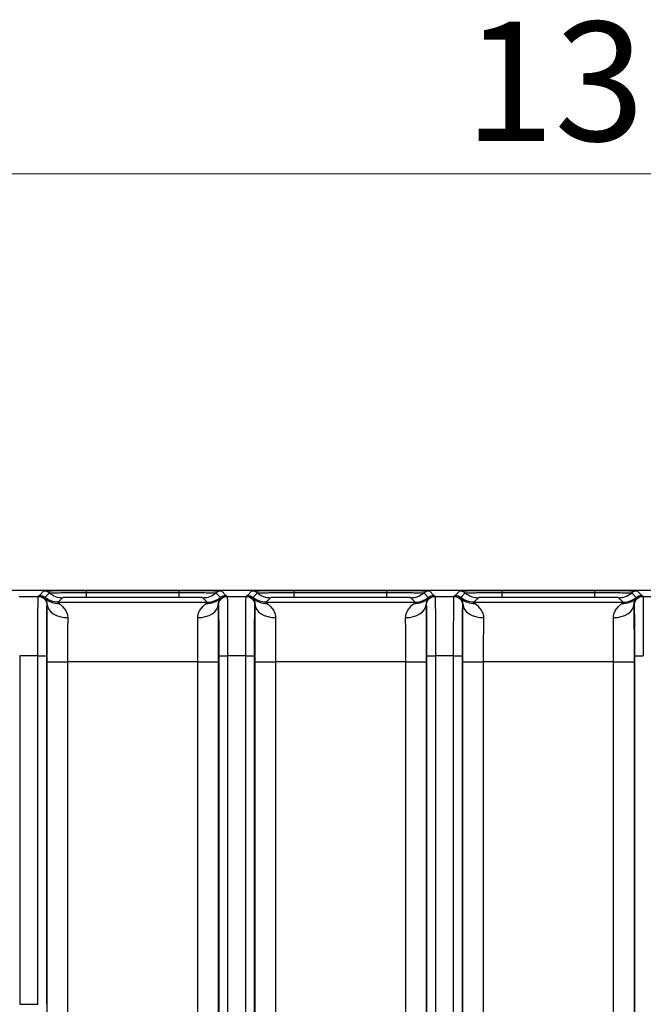
# Model space of a CAD drawing. Units: millimetres. Extents: x 17 to 410, y 7 to 290.
# Drawn here: x 123 to 141, y 144 to 173 of the extents above; entities that cross this region are included whole.
import ezdxf

# ---------------------------------------------------------------- set-up
doc = ezdxf.new("R2010")
doc.units = ezdxf.units.MM
doc.linetypes.add('SLD-Solid', pattern=[0])
doc.styles.add('SLDTEXTSTYLE2', font='GOTHIC.TTF', dxfattribs={"width": 0.913})
doc.dimstyles.new('SLDDIMSTYLE4', dxfattribs={"dimtxt": 3.5, "dimasz": 3.302, "dimexe": 0, "dimexo": 0.0625, "dimgap": 0.875, "dimtad": 1, "dimdec": 0, "dimlfac": 2, "dimrnd": 1e-09, "dimzin": 12, "dimdsep": 46, "dimtxsty": 'SLDTEXTSTYLE2', "dimsah": 1, "dimcen": 0.09, "dimadec": 0, "dimazin": 3, "dimtfac": 1, "dimtdec": 0, "dimtofl": 0, "dimtmove": 0, "dimatfit": 3, "dimfxl": 1, "dimfrac": 2, "dimtolj": 1, "dimtzin": 12, "dimarcsym": 0})

# ---------------------------------------------------------------- blocks, each defined once
blk = doc.blocks.new('_D_5')
at = {"color": 7, "linetype": 'SLD-Solid', "lineweight": 0}
for p, q in [((107.293, 110.552), (107.293, 169.51)), ((172.243, 152.485), (172.243, 169.51)), ((107.293, 168.51), (172.243, 168.51))]:
    blk.add_line(p, q, dxfattribs=at)
at = {"color": 7, "linetype": 'SLD-Solid', "lineweight": 18}
for points in [[(107.293, 168.51), (110.595, 168.002), (110.595, 169.018)], [(172.243, 168.51), (168.941, 169.018), (168.941, 168.002)]]:
    blk.add_solid(points, dxfattribs=at)
at = {"color": 7, "linetype": 'SLD-Solid', "lineweight": 18, "insert": (135.88, 172.981), "char_height": 3.5, "attachment_point": 1, "style": 'SLDTEXTSTYLE2'}
blk.add_mtext('130', dxfattribs=at)

msp = doc.modelspace()

# ---------------------------------------------------------------- linework, layer by layer
at = {"color": 7, "linetype": 'SLD-Solid', "lineweight": 25}
for p, q in [((164.5428, 156.2634), (112.3379, 156.2634)), ((122.8043, 156.0879), (123.3647, 156.0879)), ((123.3647, 156.0879), (123.3884, 156.1116)), ((123.3884, 156.1116), (123.3995, 156.1176)), ((123.3995, 156.1176), (123.531, 156.2491)), ((123.5606, 156.0587), (123.6921, 156.1903)), ((124.0787, 156.0491), (123.9472, 155.9176)), ((124.7759, 156.2599), (127.5014, 156.2599)), ((124.7759, 156.1997), (124.7759, 156.2599)), ((124.7759, 156.0551), (124.7759, 156.1997)), ((124.7759, 156.1997), (127.5014, 156.1997)), ((127.5014, 156.0551), (124.7759, 156.0551)), ((127.5014, 156.1997), (127.5014, 156.2599)), ((127.5014, 156.0551), (127.5014, 156.1997)), ((128.3302, 155.9176), (128.1986, 156.0491)), ((128.5852, 156.1903), (128.7168, 156.0587)), ((128.7463, 156.2491), (128.8779, 156.1176)), ((128.8779, 156.1176), (128.8889, 156.1116)), ((128.8889, 156.1116), (128.9126, 156.0879)), ((128.9126, 156.0879), (129.4731, 156.0879)), ((129.4731, 156.0879), (129.4968, 156.1116)), ((129.4968, 156.1116), (129.5078, 156.1176)), ((129.5078, 156.1176), (129.6394, 156.2491)), ((129.6689, 156.0587), (129.8004, 156.1903)), ((130.187, 156.0491), (130.0555, 155.9176)), ((130.8843, 156.2599), (133.6098, 156.2599)), ((130.8843, 156.1997), (130.8843, 156.2599)), ((130.8843, 156.0551), (130.8843, 156.1997)), ((130.8843, 156.1997), (133.6098, 156.1997)), ((133.6098, 156.0551), (130.8843, 156.0551)), ((133.6098, 156.1997), (133.6098, 156.2599)), ((133.6098, 156.0551), (133.6098, 156.1997)), ((134.4385, 155.9176), (134.307, 156.0491)), ((134.6936, 156.1903), (134.8251, 156.0587)), ((134.8547, 156.2491), (134.9862, 156.1176)), ((134.9862, 156.1176), (134.9972, 156.1116)), ((134.9972, 156.1116), (135.0209, 156.0879)), ((135.0209, 156.0879), (135.5814, 156.0879)), ((135.5814, 156.0879), (135.6051, 156.1116)), ((135.6051, 156.1116), (135.6161, 156.1176)), ((135.6161, 156.1176), (135.7477, 156.2491)), ((135.7772, 156.0587), (135.9088, 156.1903)), ((136.2954, 156.0491), (136.1639, 155.9176)), ((136.9926, 156.2599), (139.7181, 156.2599)), ((136.9926, 156.1997), (136.9926, 156.2599)), ((136.9926, 156.0551), (136.9926, 156.1997)), ((136.9926, 156.1997), (139.7181, 156.1997)), ((139.7181, 156.0551), (136.9926, 156.0551)), ((139.7181, 156.1997), (139.7181, 156.2599)), ((139.7181, 156.0551), (139.7181, 156.1997)), ((140.5468, 155.9176), (140.4153, 156.0491)), ((140.8019, 156.1903), (140.9335, 156.0587)), ((140.963, 156.2491), (141.0945, 156.1176)), ((141.0945, 156.1176), (141.1056, 156.1116)), ((141.1056, 156.1116), (141.1293, 156.0879)), ((141.1293, 156.0879), (141.6897, 156.0879)), ((123.6281, 155.8513), (123.6147, 155.8379)), ((123.9472, 155.9176), (128.3302, 155.9176)), ((128.6626, 155.8379), (128.6492, 155.8513)), ((129.7365, 155.8513), (129.7231, 155.8379)), ((130.0555, 155.9176), (134.4385, 155.9176)), ((134.7709, 155.8379), (134.7575, 155.8513)), ((135.8448, 155.8513), (135.8314, 155.8379)), ((136.1639, 155.9176), (140.5468, 155.9176)), ((140.8793, 155.8379), (140.8659, 155.8513)), ((123.3518, 154.338), (122.8172, 154.338)), ((122.8172, 154.338), (122.8172, 144.0959)), ((123.3518, 144.0959), (123.3518, 154.338)), ((123.6018, 154.338), (123.6018, 144.0959)), ((128.6756, 98.1027), (128.6756, 154.338)), ((129.4601, 154.338), (128.9256, 154.338)), ((128.9256, 154.338), (128.9256, 98.1027)), ((129.4601, 98.1027), (129.4601, 154.338)), ((129.7101, 154.338), (129.7101, 98.1027)), ((134.7839, 98.1027), (134.7839, 154.338)), ((135.5684, 154.338), (135.0339, 154.338)), ((135.0339, 154.338), (135.0339, 98.1027)), ((135.5684, 98.1027), (135.5684, 154.338)), ((135.8184, 154.338), (135.8184, 98.1027)), ((140.8923, 98.1027), (140.8923, 154.338)), ((123.6241, 137.9705), (123.6241, 154.1676)), ((124.2241, 154.1676), (124.2241, 137.9705)), ((128.0533, 154.1676), (124.2241, 154.1676)), ((128.0533, 137.9705), (128.0533, 154.1676)), ((128.6533, 154.1676), (128.6533, 137.9705)), ((129.7324, 137.9705), (129.7324, 154.1676)), ((130.3324, 154.1676), (130.3324, 137.9705)), ((134.1616, 154.1676), (130.3324, 154.1676)), ((134.1616, 137.9705), (134.1616, 154.1676)), ((134.7616, 154.1676), (134.7616, 137.9705)), ((135.8407, 137.9705), (135.8407, 154.1676)), ((136.4407, 154.1676), (136.4407, 137.9705)), ((140.27, 154.1676), (136.4407, 154.1676)), ((140.27, 137.9705), (140.27, 154.1676)), ((140.8699, 154.1676), (140.8699, 137.9705)), ((122.8172, 144.0959), (123.3518, 144.0959))]:
    msp.add_line(p, q, dxfattribs=at)
at = {"color": 7, "linetype": 'SLD-Solid', "lineweight": 25, "flags": 128}
for points in [[(123.6281, 155.8513), (123.6404, 155.7762), (123.675, 155.7039), (123.7306, 155.6373), (123.8053, 155.5788), (123.896, 155.5307), (123.9994, 155.4948), (124.1116, 155.4725), (124.2281, 155.4646)], [(128.0492, 155.4646), (128.1658, 155.4725), (128.2779, 155.4948), (128.3813, 155.5307), (128.4721, 155.5788), (128.5467, 155.6373), (128.6024, 155.7039), (128.637, 155.7762), (128.6492, 155.8513)], [(129.7365, 155.8513), (129.7487, 155.7762), (129.7833, 155.7039), (129.839, 155.6373), (129.9136, 155.5788), (130.0044, 155.5307), (130.1078, 155.4948), (130.2199, 155.4725), (130.3365, 155.4646)], [(134.1576, 155.4646), (134.2741, 155.4725), (134.3862, 155.4948), (134.4896, 155.5307), (134.5804, 155.5788), (134.655, 155.6373), (134.7107, 155.7039), (134.7453, 155.7762), (134.7575, 155.8513)], [(135.8448, 155.8513), (135.857, 155.7762), (135.8916, 155.7039), (135.9473, 155.6373), (136.022, 155.5788), (136.1127, 155.5307), (136.2161, 155.4948), (136.3282, 155.4725), (136.4448, 155.4646)], [(140.2659, 155.4646), (140.3825, 155.4725), (140.4946, 155.4948), (140.598, 155.5307), (140.6887, 155.5788), (140.7634, 155.6373), (140.8191, 155.7039), (140.8537, 155.7762), (140.8659, 155.8513)]]:
    msp.add_lwpolyline(points, dxfattribs=at)
at = {"color": 7, "linetype": 'SLD-Solid', "lineweight": 25}
for centre, radius, start, end in [((123.531, 155.9991), 0.25, 49.87925, 89.9945), ((124.0788, 156.6491), 0.6, 229.87854, 269.99512), ((128.1986, 156.6491), 0.6, 270.0049, 310.12135), ((128.7464, 155.9991), 0.25, 90.00562, 130.12084), ((129.6393, 155.9991), 0.25, 49.87934, 89.99462), ((130.1871, 156.6491), 0.6, 229.87865, 269.9951), ((134.3069, 156.6491), 0.6, 270.00485, 310.12157), ((134.8547, 155.9991), 0.25, 90.00592, 130.12012), ((135.7477, 155.9991), 0.25, 49.87888, 89.99466), ((136.2954, 156.6491), 0.6, 229.87865, 269.9951), ((140.4152, 156.6491), 0.6, 270.0049, 310.12135), ((140.963, 155.9991), 0.25, 90.00534, 130.12112)]:
    msp.add_arc(centre, radius, start, end, dxfattribs=at)
for points, knots in [([(123.3518, 154.338), (123.3518, 154.4589), (123.3518, 154.5798), (123.3519, 154.8208), (123.352, 154.9418), (123.3524, 155.1772), (123.3527, 155.2916), (123.3534, 155.5103), (123.3539, 155.6098), (123.3547, 155.7383), (123.355, 155.778), (123.3557, 155.8476), (123.3561, 155.8781), (123.3572, 155.9586), (123.3581, 155.9975), (123.3598, 156.0517), (123.3608, 156.0676), (123.3627, 156.0854), (123.3637, 156.0868), (123.3647, 156.0879)], [0, 0, 0, 0, 0.125, 0.125, 0.25, 0.25, 0.375, 0.375, 0.5, 0.5, 0.5625, 0.5625, 0.625, 0.625, 0.75, 0.75, 0.875, 0.875, 1, 1, 1, 1]), ([(123.3647, 156.0879), (123.4302, 156.0879), (123.4952, 156.0609), (123.5878, 155.9684), (123.6147, 155.9033), (123.6147, 155.8379)], [0, 0, 0, 0, 0.5, 0.5, 1, 1, 1, 1]), ([(123.5628, 156.0407), (123.5587, 156.0467), (123.5583, 156.0511), (123.5586, 156.0566), (123.5596, 156.0577), (123.5606, 156.0587)], [0, 0, 0, 0, 0.5, 0.5, 1, 1, 1, 1]), ([(123.6281, 155.8513), (123.629, 155.8846), (123.6241, 155.9102), (123.6124, 155.9529), (123.6052, 155.97), (123.584, 156.0125), (123.5706, 156.0297), (123.5628, 156.0407)], [0, 0, 0, 0, 0.25, 0.25, 0.5, 0.5, 1, 1, 1, 1]), ([(123.5628, 156.0407), (123.6177, 155.9876), (123.6834, 155.9456), (123.8265, 155.8902), (123.9039, 155.8768), (123.9813, 155.8788)], [0, 0, 0, 0, 0.5, 0.5, 1, 1, 1, 1]), ([(123.6921, 156.1903), (123.6934, 156.1916), (123.6982, 156.1929), (123.751, 156.1948), (123.7758, 156.1954), (123.8437, 156.1965), (123.8878, 156.1971), (123.9927, 156.198), (124.0551, 156.1984), (124.1881, 156.199), (124.2598, 156.1992), (124.4046, 156.1995), (124.478, 156.1996), (124.6263, 156.1997), (124.7012, 156.1997), (124.7759, 156.1997)], [0, 0, 0, 0, 0.25, 0.25, 0.375, 0.375, 0.5, 0.5, 0.625, 0.625, 0.75, 0.75, 0.875, 0.875, 1, 1, 1, 1]), ([(123.7593, 156.2566), (123.8274, 156.2573), (123.9695, 156.2586), (124.332, 156.2598), (124.6081, 156.2598), (124.7759, 156.2599)], [0, 0, 0, 0, 0.2646613, 0.5529201, 1, 1, 1, 1]), ([(124.7759, 156.0551), (124.6772, 156.0551), (124.5785, 156.0551), (124.4324, 156.0549), (124.3835, 156.0548), (124.2913, 156.0545), (124.2468, 156.0543), (124.1769, 156.0537), (124.1522, 156.0533), (124.116, 156.0525), (124.1045, 156.0521), (124.0806, 156.0508), (124.0796, 156.0499), (124.0787, 156.0491)], [0, 0, 0, 0, 0.25, 0.25, 0.375, 0.375, 0.5, 0.5, 0.625, 0.625, 0.75, 0.75, 1, 1, 1, 1]), ([(127.5014, 156.2599), (127.5448, 156.2599), (127.7435, 156.2599), (128.0301, 156.2595), (128.2846, 156.2587), (128.3534, 156.2581), (128.3581, 156.258)], [0, 0, 0, 0, 0.14457921, 0.66244687, 0.97706269, 1, 1, 1, 1]), ([(127.5014, 156.1997), (127.65, 156.1997), (127.7983, 156.1996), (128.0158, 156.1992), (128.0873, 156.199), (128.2203, 156.1984), (128.2829, 156.198), (128.3881, 156.1971), (128.4324, 156.1966), (128.5007, 156.1954), (128.5258, 156.1948), (128.5612, 156.1935), (128.5717, 156.1929), (128.5836, 156.1916), (128.5846, 156.1909), (128.5852, 156.1903)], [0, 0, 0, 0, 0.25, 0.25, 0.375, 0.375, 0.5, 0.5, 0.625, 0.625, 0.75, 0.75, 0.875, 0.875, 1, 1, 1, 1]), ([(128.1986, 156.0491), (128.1978, 156.05), (128.1968, 156.0508), (128.1721, 156.0521), (128.16, 156.0525), (128.1235, 156.0533), (128.0982, 156.0537), (128.0273, 156.0543), (127.9827, 156.0545), (127.8895, 156.0548), (127.8415, 156.0549), (127.6972, 156.0551), (127.5993, 156.0551), (127.5014, 156.0551)], [0, 0, 0, 0, 0.25, 0.25, 0.375, 0.375, 0.5, 0.5, 0.625, 0.625, 0.75, 0.75, 1, 1, 1, 1]), ([(128.296, 155.8788), (128.3734, 155.8768), (128.4508, 155.8902), (128.594, 155.9456), (128.6597, 155.9876), (128.7145, 156.0407)], [0, 0, 0, 0, 0.5, 0.5, 1, 1, 1, 1]), ([(128.7145, 156.0407), (128.7067, 156.0297), (128.6933, 156.0125), (128.6722, 155.9699), (128.6649, 155.9529), (128.6532, 155.9101), (128.6484, 155.8846), (128.6492, 155.8513)], [0, 0, 0, 0, 0.5, 0.5, 0.75, 0.75, 1, 1, 1, 1]), ([(128.6626, 155.8379), (128.6626, 155.9033), (128.6896, 155.9684), (128.7821, 156.0609), (128.8472, 156.0879), (128.9126, 156.0879)], [0, 0, 0, 0, 0.5, 0.5, 1, 1, 1, 1]), ([(128.7168, 156.0587), (128.7178, 156.0577), (128.7187, 156.0566), (128.719, 156.0511), (128.7186, 156.0467), (128.7145, 156.0407)], [0, 0, 0, 0, 0.5, 0.5, 1, 1, 1, 1]), ([(128.9126, 156.0879), (128.9137, 156.0868), (128.9147, 156.0854), (128.9166, 156.0676), (128.9175, 156.0515), (128.9193, 155.9968), (128.9201, 155.9588), (128.9217, 155.8503), (128.9223, 155.7815), (128.9232, 155.6531), (128.9234, 155.6056), (128.9239, 155.5064), (128.9241, 155.4543), (128.9247, 155.2918), (128.9249, 155.175), (128.9253, 154.9406), (128.9254, 154.8213), (128.9256, 154.5802), (128.9256, 154.459), (128.9256, 154.338)], [0, 0, 0, 0, 0.125, 0.125, 0.25, 0.25, 0.375, 0.375, 0.5, 0.5, 0.5625, 0.5625, 0.625, 0.625, 0.75, 0.75, 0.875, 0.875, 1, 1, 1, 1]), ([(129.4601, 154.338), (129.4601, 154.4589), (129.4601, 154.5798), (129.4602, 154.8208), (129.4604, 154.9418), (129.4608, 155.1772), (129.461, 155.2916), (129.4618, 155.5103), (129.4622, 155.6098), (129.4631, 155.7383), (129.4634, 155.778), (129.464, 155.8476), (129.4644, 155.8781), (129.4655, 155.9586), (129.4664, 155.9975), (129.4682, 156.0517), (129.4691, 156.0676), (129.471, 156.0854), (129.472, 156.0868), (129.4731, 156.0879)], [0, 0, 0, 0, 0.125, 0.125, 0.25, 0.25, 0.375, 0.375, 0.5, 0.5, 0.5625, 0.5625, 0.625, 0.625, 0.75, 0.75, 0.875, 0.875, 1, 1, 1, 1]), ([(129.4731, 156.0879), (129.5385, 156.0879), (129.6036, 156.0609), (129.6961, 155.9684), (129.7231, 155.9033), (129.7231, 155.8379)], [0, 0, 0, 0, 0.5, 0.5, 1, 1, 1, 1]), ([(129.6711, 156.0407), (129.6671, 156.0467), (129.6667, 156.0511), (129.6669, 156.0566), (129.6679, 156.0577), (129.6689, 156.0587)], [0, 0, 0, 0, 0.5, 0.5, 1, 1, 1, 1]), ([(129.7365, 155.8513), (129.7373, 155.8846), (129.7325, 155.9102), (129.7207, 155.9529), (129.7135, 155.97), (129.6923, 156.0125), (129.6789, 156.0297), (129.6711, 156.0407)], [0, 0, 0, 0, 0.25, 0.25, 0.5, 0.5, 1, 1, 1, 1]), ([(129.6711, 156.0407), (129.726, 155.9876), (129.7917, 155.9456), (129.9348, 155.8902), (130.0122, 155.8768), (130.0897, 155.8788)], [0, 0, 0, 0, 0.5, 0.5, 1, 1, 1, 1]), ([(129.8004, 156.1903), (129.8017, 156.1916), (129.8065, 156.1929), (129.8593, 156.1948), (129.8842, 156.1954), (129.9521, 156.1965), (129.9961, 156.1971), (130.101, 156.198), (130.1634, 156.1984), (130.2965, 156.199), (130.3682, 156.1992), (130.5129, 156.1995), (130.5863, 156.1996), (130.7347, 156.1997), (130.8096, 156.1997), (130.8843, 156.1997)], [0, 0, 0, 0, 0.25, 0.25, 0.375, 0.375, 0.5, 0.5, 0.625, 0.625, 0.75, 0.75, 0.875, 0.875, 1, 1, 1, 1]), ([(129.8676, 156.2566), (129.9357, 156.2573), (130.0778, 156.2586), (130.4404, 156.2598), (130.7164, 156.2598), (130.8843, 156.2599)], [0, 0, 0, 0, 0.2646613, 0.5529209, 1, 1, 1, 1]), ([(130.8843, 156.0551), (130.7855, 156.0551), (130.6868, 156.0551), (130.5407, 156.0549), (130.4918, 156.0548), (130.3997, 156.0545), (130.3551, 156.0543), (130.2853, 156.0537), (130.2605, 156.0533), (130.2243, 156.0525), (130.2128, 156.0521), (130.189, 156.0508), (130.1879, 156.0499), (130.187, 156.0491)], [0, 0, 0, 0, 0.25, 0.25, 0.375, 0.375, 0.5, 0.5, 0.625, 0.625, 0.75, 0.75, 1, 1, 1, 1]), ([(133.6098, 156.2599), (133.6531, 156.2599), (133.8519, 156.2599), (134.1385, 156.2595), (134.3929, 156.2587), (134.4617, 156.2581), (134.4664, 156.258)], [0, 0, 0, 0, 0.1445812, 0.6624485, 0.9770641, 1, 1, 1, 1]), ([(133.6098, 156.1997), (133.7584, 156.1997), (133.9066, 156.1996), (134.1241, 156.1992), (134.1956, 156.199), (134.3286, 156.1984), (134.3912, 156.198), (134.4964, 156.1971), (134.5407, 156.1966), (134.6091, 156.1954), (134.6342, 156.1948), (134.6695, 156.1935), (134.6801, 156.1929), (134.6919, 156.1916), (134.6929, 156.1909), (134.6936, 156.1903)], [0, 0, 0, 0, 0.25, 0.25, 0.375, 0.375, 0.5, 0.5, 0.625, 0.625, 0.75, 0.75, 0.875, 0.875, 1, 1, 1, 1]), ([(134.307, 156.0491), (134.3061, 156.05), (134.3051, 156.0508), (134.2805, 156.0521), (134.2684, 156.0525), (134.2318, 156.0533), (134.2065, 156.0537), (134.1357, 156.0543), (134.091, 156.0545), (133.9978, 156.0548), (133.9498, 156.0549), (133.8055, 156.0551), (133.7077, 156.0551), (133.6098, 156.0551)], [0, 0, 0, 0, 0.25, 0.25, 0.375, 0.375, 0.5, 0.5, 0.625, 0.625, 0.75, 0.75, 1, 1, 1, 1]), ([(134.4043, 155.8788), (134.4818, 155.8768), (134.5592, 155.8902), (134.7023, 155.9456), (134.768, 155.9876), (134.8229, 156.0407)], [0, 0, 0, 0, 0.5, 0.5, 1, 1, 1, 1]), ([(134.8229, 156.0407), (134.8151, 156.0297), (134.8017, 156.0125), (134.7805, 155.9699), (134.7733, 155.9529), (134.7615, 155.9101), (134.7567, 155.8846), (134.7575, 155.8513)], [0, 0, 0, 0, 0.5, 0.5, 0.75, 0.75, 1, 1, 1, 1]), ([(134.7709, 155.8379), (134.7709, 155.9033), (134.7979, 155.9684), (134.8904, 156.0609), (134.9555, 156.0879), (135.0209, 156.0879)], [0, 0, 0, 0, 0.5, 0.5, 1, 1, 1, 1]), ([(134.8251, 156.0587), (134.8261, 156.0577), (134.8271, 156.0566), (134.8273, 156.0511), (134.827, 156.0467), (134.8229, 156.0407)], [0, 0, 0, 0, 0.5, 0.5, 1, 1, 1, 1]), ([(135.0209, 156.0879), (135.022, 156.0868), (135.023, 156.0854), (135.0249, 156.0676), (135.0259, 156.0515), (135.0276, 155.9968), (135.0285, 155.9588), (135.03, 155.8503), (135.0307, 155.7815), (135.0315, 155.6531), (135.0318, 155.6056), (135.0322, 155.5064), (135.0324, 155.4543), (135.033, 155.2918), (135.0333, 155.175), (135.0337, 154.9406), (135.0338, 154.8213), (135.0339, 154.5802), (135.0339, 154.459), (135.0339, 154.338)], [0, 0, 0, 0, 0.125, 0.125, 0.25, 0.25, 0.375, 0.375, 0.5, 0.5, 0.5625, 0.5625, 0.625, 0.625, 0.75, 0.75, 0.875, 0.875, 1, 1, 1, 1]), ([(135.5684, 154.338), (135.5684, 154.4589), (135.5684, 154.5798), (135.5686, 154.8208), (135.5687, 154.9418), (135.5691, 155.1772), (135.5694, 155.2916), (135.5701, 155.5103), (135.5706, 155.6098), (135.5714, 155.7383), (135.5717, 155.778), (135.5724, 155.8476), (135.5727, 155.8781), (135.5739, 155.9586), (135.5747, 155.9975), (135.5765, 156.0517), (135.5774, 156.0676), (135.5794, 156.0854), (135.5804, 156.0868), (135.5814, 156.0879)], [0, 0, 0, 0, 0.125, 0.125, 0.25, 0.25, 0.375, 0.375, 0.5, 0.5, 0.5625, 0.5625, 0.625, 0.625, 0.75, 0.75, 0.875, 0.875, 1, 1, 1, 1]), ([(135.5814, 156.0879), (135.6469, 156.0879), (135.7119, 156.0609), (135.8045, 155.9684), (135.8314, 155.9033), (135.8314, 155.8379)], [0, 0, 0, 0, 0.5, 0.5, 1, 1, 1, 1]), ([(135.7795, 156.0407), (135.7754, 156.0467), (135.775, 156.0511), (135.7753, 156.0566), (135.7762, 156.0577), (135.7772, 156.0587)], [0, 0, 0, 0, 0.5, 0.5, 1, 1, 1, 1]), ([(135.8448, 155.8513), (135.8456, 155.8846), (135.8408, 155.9102), (135.8291, 155.9529), (135.8218, 155.97), (135.8006, 156.0125), (135.7873, 156.0297), (135.7795, 156.0407)], [0, 0, 0, 0, 0.25, 0.25, 0.5, 0.5, 1, 1, 1, 1]), ([(135.7795, 156.0407), (135.8344, 155.9876), (135.9, 155.9456), (136.0432, 155.8902), (136.1206, 155.8768), (136.198, 155.8788)], [0, 0, 0, 0, 0.5, 0.5, 1, 1, 1, 1]), ([(135.9088, 156.1903), (135.9101, 156.1916), (135.9148, 156.1929), (135.9676, 156.1948), (135.9925, 156.1954), (136.0604, 156.1965), (136.1044, 156.1971), (136.2093, 156.198), (136.2717, 156.1984), (136.4048, 156.199), (136.4765, 156.1992), (136.6212, 156.1995), (136.6947, 156.1996), (136.843, 156.1997), (136.9179, 156.1997), (136.9926, 156.1997)], [0, 0, 0, 0, 0.25, 0.25, 0.375, 0.375, 0.5, 0.5, 0.625, 0.625, 0.75, 0.75, 0.875, 0.875, 1, 1, 1, 1]), ([(135.976, 156.2566), (136.044, 156.2573), (136.1862, 156.2586), (136.5487, 156.2598), (136.8248, 156.2598), (136.9926, 156.2599)], [0, 0, 0, 0, 0.2646622, 0.5529199, 1, 1, 1, 1]), ([(136.9926, 156.0551), (136.8939, 156.0551), (136.7952, 156.0551), (136.649, 156.0549), (136.6001, 156.0548), (136.508, 156.0545), (136.4634, 156.0543), (136.3936, 156.0537), (136.3689, 156.0533), (136.3327, 156.0525), (136.3212, 156.0521), (136.2973, 156.0508), (136.2962, 156.0499), (136.2954, 156.0491)], [0, 0, 0, 0, 0.25, 0.25, 0.375, 0.375, 0.5, 0.5, 0.625, 0.625, 0.75, 0.75, 1, 1, 1, 1]), ([(139.7181, 156.2599), (139.7615, 156.2599), (139.9602, 156.2599), (140.2468, 156.2595), (140.5012, 156.2587), (140.5701, 156.2581), (140.5748, 156.258)], [0, 0, 0, 0, 0.14457921, 0.66244687, 0.97706269, 1, 1, 1, 1]), ([(139.7181, 156.1997), (139.8667, 156.1997), (140.0149, 156.1996), (140.2324, 156.1992), (140.3039, 156.199), (140.437, 156.1984), (140.4995, 156.198), (140.6048, 156.1971), (140.6491, 156.1966), (140.7174, 156.1954), (140.7425, 156.1948), (140.7779, 156.1935), (140.7884, 156.1929), (140.8002, 156.1916), (140.8013, 156.1909), (140.8019, 156.1903)], [0, 0, 0, 0, 0.25, 0.25, 0.375, 0.375, 0.5, 0.5, 0.625, 0.625, 0.75, 0.75, 0.875, 0.875, 1, 1, 1, 1]), ([(140.4153, 156.0491), (140.4144, 156.05), (140.4134, 156.0508), (140.3888, 156.0521), (140.3767, 156.0525), (140.3401, 156.0533), (140.3148, 156.0537), (140.244, 156.0543), (140.1994, 156.0545), (140.1062, 156.0548), (140.0582, 156.0549), (139.9139, 156.0551), (139.816, 156.0551), (139.7181, 156.0551)], [0, 0, 0, 0, 0.25, 0.25, 0.375, 0.375, 0.5, 0.5, 0.625, 0.625, 0.75, 0.75, 1, 1, 1, 1]), ([(140.5127, 155.8788), (140.5901, 155.8768), (140.6675, 155.8902), (140.8106, 155.9456), (140.8763, 155.9876), (140.9312, 156.0407)], [0, 0, 0, 0, 0.5, 0.5, 1, 1, 1, 1]), ([(140.9312, 156.0407), (140.9234, 156.0297), (140.91, 156.0125), (140.8888, 155.9699), (140.8816, 155.9529), (140.8699, 155.9101), (140.865, 155.8846), (140.8659, 155.8513)], [0, 0, 0, 0, 0.5, 0.5, 0.75, 0.75, 1, 1, 1, 1]), ([(140.8793, 155.8379), (140.8793, 155.9033), (140.9062, 155.9684), (140.9988, 156.0609), (141.0638, 156.0879), (141.1293, 156.0879)], [0, 0, 0, 0, 0.5, 0.5, 1, 1, 1, 1]), ([(140.9335, 156.0587), (140.9345, 156.0577), (140.9354, 156.0566), (140.9357, 156.0511), (140.9353, 156.0467), (140.9312, 156.0407)], [0, 0, 0, 0, 0.5, 0.5, 1, 1, 1, 1]), ([(141.1293, 156.0879), (141.1303, 156.0868), (141.1313, 156.0854), (141.1333, 156.0676), (141.1342, 156.0515), (141.136, 155.9968), (141.1368, 155.9588), (141.1383, 155.8503), (141.139, 155.7815), (141.1398, 155.6531), (141.1401, 155.6056), (141.1406, 155.5064), (141.1408, 155.4543), (141.1413, 155.2918), (141.1416, 155.175), (141.142, 154.9406), (141.1421, 154.8213), (141.1422, 154.5802), (141.1422, 154.459), (141.1422, 154.338)], [0, 0, 0, 0, 0.125, 0.125, 0.25, 0.25, 0.375, 0.375, 0.5, 0.5, 0.5625, 0.5625, 0.625, 0.625, 0.75, 0.75, 0.875, 0.875, 1, 1, 1, 1]), ([(123.6147, 155.8379), (123.6129, 155.8361), (123.6111, 155.8322), (123.6089, 155.7813), (123.6085, 155.7688), (123.6076, 155.7383), (123.6072, 155.7199), (123.6063, 155.6767), (123.6059, 155.6518), (123.6052, 155.5939), (123.6048, 155.5604), (123.6038, 155.4494), (123.6033, 155.3607), (123.6026, 155.1691), (123.6023, 155.0688), (123.602, 154.8629), (123.6019, 154.7579), (123.6018, 154.5483), (123.6018, 154.4431), (123.6018, 154.338)], [0, 0, 0, 0, 0.25, 0.25, 0.3125, 0.3125, 0.375, 0.375, 0.4375, 0.4375, 0.5, 0.5, 0.625, 0.625, 0.75, 0.75, 0.875, 0.875, 1, 1, 1, 1]), ([(123.6241, 154.1676), (123.6241, 154.3171), (123.6241, 154.467), (123.6243, 154.7636), (123.6245, 154.9102), (123.6251, 155.1987), (123.6255, 155.3423), (123.6266, 155.6105), (123.6273, 155.7361), (123.6281, 155.8513)], [0, 0, 0, 0, 0.25, 0.25, 0.5, 0.5, 0.75, 0.75, 1, 1, 1, 1]), ([(123.9472, 155.9176), (123.9463, 155.9167), (123.9454, 155.9156), (123.9536, 155.9047), (123.9622, 155.8951), (123.9813, 155.8788)], [0, 0, 0, 0, 0.5, 0.5, 1, 1, 1, 1]), ([(123.9813, 155.8788), (124.0122, 155.8525), (124.0621, 155.811), (124.1417, 155.7134), (124.1691, 155.6745), (124.2125, 155.5823), (124.2289, 155.5274), (124.2281, 155.4646)], [0, 0, 0, 0, 0.5, 0.5, 0.75, 0.75, 1, 1, 1, 1]), ([(128.0492, 155.4646), (128.0485, 155.5275), (128.0643, 155.5808), (128.1078, 155.6738), (128.1349, 155.7125), (128.2143, 155.81), (128.2652, 155.8525), (128.296, 155.8788)], [0, 0, 0, 0, 0.25, 0.25, 0.5, 0.5, 1, 1, 1, 1]), ([(128.296, 155.8788), (128.3152, 155.8951), (128.3237, 155.9047), (128.3319, 155.9156), (128.331, 155.9167), (128.3302, 155.9176)], [0, 0, 0, 0, 0.5, 0.5, 1, 1, 1, 1]), ([(128.6492, 155.8513), (128.65, 155.7365), (128.6507, 155.6082), (128.6519, 155.3399), (128.6523, 155.1994), (128.6529, 154.9085), (128.6531, 154.761), (128.6533, 154.4653), (128.6533, 154.3165), (128.6533, 154.1676)], [0, 0, 0, 0, 0.25, 0.25, 0.5, 0.5, 0.75, 0.75, 1, 1, 1, 1]), ([(128.6756, 154.338), (128.6756, 154.5454), (128.6756, 154.7526), (128.6751, 155.0059), (128.675, 155.0563), (128.6748, 155.1564), (128.6746, 155.2064), (128.6743, 155.3025), (128.674, 155.3487), (128.6735, 155.4365), (128.6732, 155.4785), (128.6723, 155.591), (128.6715, 155.6492), (128.6699, 155.7378), (128.669, 155.7679), (128.6672, 155.8106), (128.6663, 155.8227), (128.6644, 155.8359), (128.6635, 155.837), (128.6626, 155.8379)], [0, 0, 0, 0, 0.25, 0.25, 0.3125, 0.3125, 0.375, 0.375, 0.4375, 0.4375, 0.5, 0.5, 0.625, 0.625, 0.75, 0.75, 0.875, 0.875, 1, 1, 1, 1]), ([(129.7231, 155.8379), (129.7213, 155.8361), (129.7195, 155.8322), (129.7172, 155.7813), (129.7168, 155.7688), (129.7159, 155.7383), (129.7155, 155.7199), (129.7147, 155.6767), (129.7143, 155.6518), (129.7135, 155.5939), (129.7131, 155.5604), (129.7122, 155.4494), (129.7117, 155.3607), (129.7109, 155.1691), (129.7107, 155.0688), (129.7103, 154.8629), (129.7102, 154.7579), (129.7101, 154.5483), (129.7101, 154.4431), (129.7101, 154.338)], [0, 0, 0, 0, 0.25, 0.25, 0.3125, 0.3125, 0.375, 0.375, 0.4375, 0.4375, 0.5, 0.5, 0.625, 0.625, 0.75, 0.75, 0.875, 0.875, 1, 1, 1, 1]), ([(129.7324, 154.1676), (129.7324, 154.3171), (129.7324, 154.467), (129.7326, 154.7636), (129.7328, 154.9102), (129.7334, 155.1987), (129.7338, 155.3423), (129.7349, 155.6105), (129.7356, 155.7361), (129.7365, 155.8513)], [0, 0, 0, 0, 0.25, 0.25, 0.5, 0.5, 0.75, 0.75, 1, 1, 1, 1]), ([(130.0555, 155.9176), (130.0546, 155.9167), (130.0538, 155.9156), (130.062, 155.9047), (130.0705, 155.8951), (130.0897, 155.8788)], [0, 0, 0, 0, 0.5, 0.5, 1, 1, 1, 1]), ([(130.0897, 155.8788), (130.1206, 155.8525), (130.1704, 155.811), (130.2501, 155.7134), (130.2774, 155.6745), (130.3208, 155.5823), (130.3372, 155.5274), (130.3365, 155.4646)], [0, 0, 0, 0, 0.5, 0.5, 0.75, 0.75, 1, 1, 1, 1]), ([(134.1576, 155.4646), (134.1568, 155.5275), (134.1727, 155.5808), (134.2161, 155.6738), (134.2433, 155.7125), (134.3226, 155.81), (134.3735, 155.8525), (134.4043, 155.8788)], [0, 0, 0, 0, 0.25, 0.25, 0.5, 0.5, 1, 1, 1, 1]), ([(134.4043, 155.8788), (134.4235, 155.8951), (134.432, 155.9047), (134.4402, 155.9156), (134.4394, 155.9167), (134.4385, 155.9176)], [0, 0, 0, 0, 0.5, 0.5, 1, 1, 1, 1]), ([(134.7575, 155.8513), (134.7584, 155.7365), (134.7591, 155.6082), (134.7602, 155.3399), (134.7606, 155.1994), (134.7612, 154.9085), (134.7614, 154.761), (134.7616, 154.4653), (134.7616, 154.3165), (134.7616, 154.1676)], [0, 0, 0, 0, 0.25, 0.25, 0.5, 0.5, 0.75, 0.75, 1, 1, 1, 1]), ([(134.7839, 154.338), (134.7839, 154.5454), (134.7839, 154.7526), (134.7835, 155.0059), (134.7834, 155.0563), (134.7831, 155.1564), (134.783, 155.2064), (134.7826, 155.3025), (134.7824, 155.3487), (134.7819, 155.4365), (134.7816, 155.4785), (134.7806, 155.591), (134.7799, 155.6492), (134.7782, 155.7378), (134.7773, 155.7679), (134.7755, 155.8106), (134.7746, 155.8227), (134.7728, 155.8359), (134.7719, 155.837), (134.7709, 155.8379)], [0, 0, 0, 0, 0.25, 0.25, 0.3125, 0.3125, 0.375, 0.375, 0.4375, 0.4375, 0.5, 0.5, 0.625, 0.625, 0.75, 0.75, 0.875, 0.875, 1, 1, 1, 1]), ([(135.8314, 155.8379), (135.8296, 155.8361), (135.8278, 155.8322), (135.8256, 155.7813), (135.8251, 155.7688), (135.8243, 155.7383), (135.8238, 155.7199), (135.823, 155.6767), (135.8226, 155.6518), (135.8218, 155.5939), (135.8215, 155.5604), (135.8205, 155.4494), (135.82, 155.3607), (135.8192, 155.1691), (135.819, 155.0688), (135.8186, 154.8629), (135.8185, 154.7579), (135.8184, 154.5483), (135.8184, 154.4431), (135.8184, 154.338)], [0, 0, 0, 0, 0.25, 0.25, 0.3125, 0.3125, 0.375, 0.375, 0.4375, 0.4375, 0.5, 0.5, 0.625, 0.625, 0.75, 0.75, 0.875, 0.875, 1, 1, 1, 1]), ([(135.8407, 154.1676), (135.8407, 154.3171), (135.8408, 154.467), (135.841, 154.7636), (135.8411, 154.9102), (135.8417, 155.1987), (135.8422, 155.3423), (135.8433, 155.6105), (135.844, 155.7361), (135.8448, 155.8513)], [0, 0, 0, 0, 0.25, 0.25, 0.5, 0.5, 0.75, 0.75, 1, 1, 1, 1]), ([(136.1639, 155.9176), (136.163, 155.9167), (136.1621, 155.9156), (136.1703, 155.9047), (136.1788, 155.8951), (136.198, 155.8788)], [0, 0, 0, 0, 0.5, 0.5, 1, 1, 1, 1]), ([(136.198, 155.8788), (136.2289, 155.8525), (136.2787, 155.811), (136.3584, 155.7134), (136.3858, 155.6745), (136.4291, 155.5823), (136.4455, 155.5274), (136.4448, 155.4646)], [0, 0, 0, 0, 0.5, 0.5, 0.75, 0.75, 1, 1, 1, 1]), ([(140.2659, 155.4646), (140.2652, 155.5275), (140.281, 155.5808), (140.3244, 155.6738), (140.3516, 155.7125), (140.4309, 155.81), (140.4819, 155.8525), (140.5127, 155.8788)], [0, 0, 0, 0, 0.25, 0.25, 0.5, 0.5, 1, 1, 1, 1]), ([(140.5127, 155.8788), (140.5318, 155.8951), (140.5404, 155.9047), (140.5486, 155.9156), (140.5477, 155.9167), (140.5468, 155.9176)], [0, 0, 0, 0, 0.5, 0.5, 1, 1, 1, 1]), ([(140.8659, 155.8513), (140.8667, 155.7365), (140.8674, 155.6082), (140.8685, 155.3399), (140.8689, 155.1994), (140.8695, 154.9085), (140.8697, 154.761), (140.8699, 154.4653), (140.8699, 154.3165), (140.8699, 154.1676)], [0, 0, 0, 0, 0.25, 0.25, 0.5, 0.5, 0.75, 0.75, 1, 1, 1, 1]), ([(140.8923, 154.338), (140.8923, 154.5454), (140.8922, 154.7526), (140.8918, 155.0059), (140.8917, 155.0563), (140.8914, 155.1564), (140.8913, 155.2064), (140.8909, 155.3025), (140.8907, 155.3487), (140.8902, 155.4365), (140.8899, 155.4785), (140.889, 155.591), (140.8882, 155.6492), (140.8865, 155.7378), (140.8856, 155.7679), (140.8839, 155.8106), (140.8829, 155.8227), (140.8811, 155.8359), (140.8802, 155.837), (140.8793, 155.8379)], [0, 0, 0, 0, 0.25, 0.25, 0.3125, 0.3125, 0.375, 0.375, 0.4375, 0.4375, 0.5, 0.5, 0.625, 0.625, 0.75, 0.75, 0.875, 0.875, 1, 1, 1, 1]), ([(124.2281, 155.4646), (124.2271, 155.3764), (124.2263, 155.2785), (124.2252, 155.0691), (124.2248, 154.9583), (124.2243, 154.7363), (124.2242, 154.6236), (124.2241, 154.3962), (124.2241, 154.2818), (124.2241, 154.1676)], [0, 0, 0, 0, 0.25, 0.25, 0.5, 0.5, 0.75, 0.75, 1, 1, 1, 1]), ([(128.0533, 154.1676), (128.0533, 154.2814), (128.0533, 154.3951), (128.0532, 154.6216), (128.053, 154.7343), (128.0525, 154.9582), (128.0521, 155.0681), (128.051, 155.2765), (128.0502, 155.3767), (128.0492, 155.4646)], [0, 0, 0, 0, 0.25, 0.25, 0.5, 0.5, 0.75, 0.75, 1, 1, 1, 1]), ([(130.3365, 155.4646), (130.3354, 155.3764), (130.3347, 155.2785), (130.3335, 155.0691), (130.3332, 154.9583), (130.3327, 154.7363), (130.3325, 154.6236), (130.3324, 154.3962), (130.3324, 154.2818), (130.3324, 154.1676)], [0, 0, 0, 0, 0.25, 0.25, 0.5, 0.5, 0.75, 0.75, 1, 1, 1, 1]), ([(134.1616, 154.1676), (134.1616, 154.2814), (134.1616, 154.3951), (134.1615, 154.6216), (134.1614, 154.7343), (134.1608, 154.9582), (134.1605, 155.0681), (134.1594, 155.2765), (134.1586, 155.3767), (134.1576, 155.4646)], [0, 0, 0, 0, 0.25, 0.25, 0.5, 0.5, 0.75, 0.75, 1, 1, 1, 1]), ([(136.4448, 155.4646), (136.4438, 155.3764), (136.443, 155.2785), (136.4419, 155.0691), (136.4415, 154.9583), (136.441, 154.7363), (136.4409, 154.6236), (136.4407, 154.3962), (136.4407, 154.2818), (136.4407, 154.1676)], [0, 0, 0, 0, 0.25, 0.25, 0.5, 0.5, 0.75, 0.75, 1, 1, 1, 1]), ([(140.27, 154.1676), (140.27, 154.2814), (140.27, 154.3951), (140.2698, 154.6216), (140.2697, 154.7343), (140.2692, 154.9582), (140.2688, 155.0681), (140.2677, 155.2765), (140.2669, 155.3767), (140.2659, 155.4646)], [0, 0, 0, 0, 0.25, 0.25, 0.5, 0.5, 0.75, 0.75, 1, 1, 1, 1]), ([(123.3518, 154.338), (123.4169, 154.338), (123.4816, 154.338), (123.574, 154.338), (123.6012, 154.338), (123.6018, 154.338)], [0, 0, 0, 0, 0.5, 0.5, 1, 1, 1, 1]), ([(128.6756, 154.338), (128.6762, 154.338), (128.7033, 154.338), (128.7958, 154.338), (128.8605, 154.338), (128.9256, 154.338)], [0, 0, 0, 0, 0.5, 0.5, 1, 1, 1, 1]), ([(129.4601, 154.338), (129.5252, 154.338), (129.5899, 154.338), (129.6823, 154.338), (129.7095, 154.338), (129.7101, 154.338)], [0, 0, 0, 0, 0.5, 0.5, 1, 1, 1, 1]), ([(134.7839, 154.338), (134.7845, 154.338), (134.8117, 154.338), (134.9041, 154.338), (134.9688, 154.338), (135.0339, 154.338)], [0, 0, 0, 0, 0.5, 0.5, 1, 1, 1, 1]), ([(135.5684, 154.338), (135.6335, 154.338), (135.6982, 154.338), (135.7907, 154.338), (135.8179, 154.338), (135.8184, 154.338)], [0, 0, 0, 0, 0.5, 0.5, 1, 1, 1, 1]), ([(140.8923, 154.338), (140.8928, 154.338), (140.92, 154.338), (141.0125, 154.338), (141.0772, 154.338), (141.1422, 154.338)], [0, 0, 0, 0, 0.5, 0.5, 1, 1, 1, 1]), ([(123.6241, 154.1676), (123.6248, 154.1676), (123.6409, 154.1676), (123.7016, 154.1676), (123.7462, 154.1676), (123.8571, 154.1676), (123.9234, 154.1676), (124.0679, 154.1676), (124.146, 154.1676), (124.2241, 154.1676)], [0, 0, 0, 0, 0.25, 0.25, 0.5, 0.5, 0.75, 0.75, 1, 1, 1, 1]), ([(128.0533, 154.1676), (128.1314, 154.1676), (128.2095, 154.1676), (128.3539, 154.1676), (128.4202, 154.1676), (128.5312, 154.1676), (128.5757, 154.1676), (128.6365, 154.1676), (128.6526, 154.1676), (128.6533, 154.1676)], [0, 0, 0, 0, 0.25, 0.25, 0.5, 0.5, 0.75, 0.75, 1, 1, 1, 1]), ([(129.7324, 154.1676), (129.7331, 154.1676), (129.7492, 154.1676), (129.8099, 154.1676), (129.8545, 154.1676), (129.9654, 154.1676), (130.0318, 154.1676), (130.1762, 154.1676), (130.2543, 154.1676), (130.3324, 154.1676)], [0, 0, 0, 0, 0.25, 0.25, 0.5, 0.5, 0.75, 0.75, 1, 1, 1, 1]), ([(134.1616, 154.1676), (134.2397, 154.1676), (134.3178, 154.1676), (134.4622, 154.1676), (134.5286, 154.1676), (134.6395, 154.1676), (134.6841, 154.1676), (134.7448, 154.1676), (134.7609, 154.1676), (134.7616, 154.1676)], [0, 0, 0, 0, 0.25, 0.25, 0.5, 0.5, 0.75, 0.75, 1, 1, 1, 1]), ([(135.8407, 154.1676), (135.8414, 154.1676), (135.8576, 154.1676), (135.9183, 154.1676), (135.9628, 154.1676), (136.0738, 154.1676), (136.1401, 154.1676), (136.2845, 154.1676), (136.3626, 154.1676), (136.4407, 154.1676)], [0, 0, 0, 0, 0.25, 0.25, 0.5, 0.5, 0.75, 0.75, 1, 1, 1, 1]), ([(140.27, 154.1676), (140.3481, 154.1676), (140.4261, 154.1676), (140.5706, 154.1676), (140.6369, 154.1676), (140.7478, 154.1676), (140.7924, 154.1676), (140.8531, 154.1676), (140.8693, 154.1676), (140.8699, 154.1676)], [0, 0, 0, 0, 0.25, 0.25, 0.5, 0.5, 0.75, 0.75, 1, 1, 1, 1])]:
    msp.add_open_spline(points, degree=3, knots=knots, dxfattribs=at)
for points in [[(123.3884, 156.1116), (123.4528, 156.1116), (123.5167, 156.0856), (123.5628, 156.0407)], [(123.3995, 156.1176), (123.4578, 156.1176), (123.5159, 156.0963), (123.5606, 156.0587)], [(123.9472, 155.9176), (123.8071, 155.9176), (123.6677, 155.9685), (123.5606, 156.0587)], [(128.3302, 155.9176), (128.4702, 155.9176), (128.6097, 155.9685), (128.7168, 156.0587)], [(128.7145, 156.0407), (128.7606, 156.0856), (128.8246, 156.1116), (128.8889, 156.1116)], [(128.7168, 156.0587), (128.7614, 156.0963), (128.8195, 156.1176), (128.8779, 156.1176)], [(129.4968, 156.1116), (129.5611, 156.1116), (129.6251, 156.0856), (129.6711, 156.0407)], [(129.5078, 156.1176), (129.5662, 156.1176), (129.6243, 156.0963), (129.6689, 156.0587)], [(130.0555, 155.9176), (129.9155, 155.9176), (129.776, 155.9685), (129.6689, 156.0587)], [(134.4385, 155.9176), (134.5785, 155.9176), (134.718, 155.9685), (134.8251, 156.0587)], [(134.8229, 156.0407), (134.869, 156.0856), (134.9329, 156.1116), (134.9972, 156.1116)], [(134.8251, 156.0587), (134.8697, 156.0963), (134.9279, 156.1176), (134.9862, 156.1176)], [(135.6051, 156.1116), (135.6694, 156.1116), (135.7334, 156.0856), (135.7795, 156.0407)], [(135.6161, 156.1176), (135.6745, 156.1176), (135.7326, 156.0963), (135.7772, 156.0587)], [(136.1639, 155.9176), (136.0238, 155.9176), (135.8843, 155.9685), (135.7772, 156.0587)], [(140.5468, 155.9176), (140.6869, 155.9176), (140.8264, 155.9685), (140.9335, 156.0587)], [(140.9312, 156.0407), (140.9773, 156.0856), (141.0413, 156.1116), (141.1056, 156.1116)], [(140.9335, 156.0587), (140.9781, 156.0963), (141.0362, 156.1176), (141.0945, 156.1176)]]:
    msp.add_open_spline(points, degree=3, dxfattribs=at)
at = {"color": 8, "linetype": 'SLD-Solid', "lineweight": 25}
for points, knots in [([(123.531, 156.2491), (123.5313, 156.2495), (123.5325, 156.2512), (123.5795, 156.2537), (123.6748, 156.256), (123.7521, 156.2566), (123.7593, 156.2566)], [0, 0, 0, 0, 0.1432265, 0.6562294, 0.9678685, 1, 1, 1, 1]), ([(128.3581, 156.258), (128.4345, 156.2574), (128.5919, 156.2562), (128.7313, 156.253), (128.7406, 156.2506), (128.7463, 156.2491)], [0, 0, 0, 0, 0.2702161, 0.5563061, 1, 1, 1, 1]), ([(129.6394, 156.2491), (129.6396, 156.2495), (129.6409, 156.2512), (129.6879, 156.2537), (129.7832, 156.256), (129.8604, 156.2566), (129.8676, 156.2566)], [0, 0, 0, 0, 0.14322657, 0.65623001, 0.9678692, 1, 1, 1, 1]), ([(134.4664, 156.258), (134.5428, 156.2574), (134.7002, 156.2562), (134.8396, 156.253), (134.849, 156.2506), (134.8547, 156.2491)], [0, 0, 0, 0, 0.2702159, 0.5563064, 1, 1, 1, 1]), ([(135.7477, 156.2491), (135.748, 156.2495), (135.7492, 156.2512), (135.7962, 156.2537), (135.8915, 156.256), (135.9688, 156.2566), (135.976, 156.2566)], [0, 0, 0, 0, 0.14322662, 0.6562299, 0.96786919, 1, 1, 1, 1]), ([(140.5748, 156.258), (140.6512, 156.2574), (140.8085, 156.2562), (140.948, 156.253), (140.9573, 156.2506), (140.963, 156.2491)], [0, 0, 0, 0, 0.2702159, 0.5563065, 1, 1, 1, 1])]:
    msp.add_open_spline(points, degree=3, knots=knots, dxfattribs=at)

# ---------------------------------------------------------------- dimensions: what is measured, and where the dimension line sits
at = {"color": 7, "linetype": 'SLD-Solid', "lineweight": 18}
dim = msp.add_linear_dim(base=(172.2428, 168.5105), p1=(107.2928, 109.5515), p2=(172.2428, 151.4847), dimstyle='SLDDIMSTYLE4', dxfattribs=at)
dim.commit()
dim.dimension.update_dxf_attribs({"geometry": '_D_5', "text_midpoint": (139.7589, 168.5105), "dimtype": 160})

doc.saveas('drawing.dxf')
